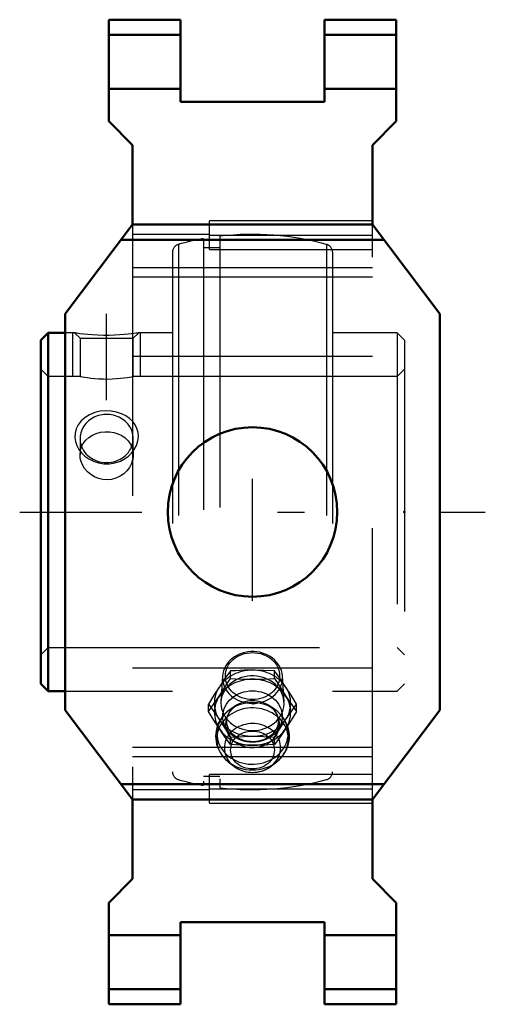
# Model space of a CAD drawing. Units: inches. Extents: x -0.86 to 0.86, y -1.81 to 1.81.
import ezdxf

# ---------------------------------------------------------------- set-up
doc = ezdxf.new("R2010")
doc.units = ezdxf.units.IN
doc.header["$MEASUREMENT"] = 0
doc.linetypes.add('Center', pattern=[1.5, 0.45, -0.5, 0.05, -0.5])
doc.linetypes.add('Dashed', pattern=[2, 1, -1])
for name, color, linetype, lineweight in [('AM_4', 7, 'Continuous', 50), ('AM_5', 3, 'Continuous', 25), ('AM_7', 7, 'Center', 25), ('AM_9', 6, 'Dashed', 25), ('ConnectionPoints', 7, 'Continuous', 50)]:
    doc.layers.add(name, color=color, linetype=linetype, lineweight=lineweight)

# ---------------------------------------------------------------- blocks, each defined once
blk = doc.blocks.new('2_405020c_Inch_0_in_136842_2')
at = {"layer": 'AM_9'}
for p, q in [((-0.1103, -0.605), (-0.1162, -0.6995)), ((-0.0812, -0.6136), (-0.0812, -0.5861)), ((0.0812, -0.6136), (0.0812, -0.5861)), ((0.1162, -0.6995), (0.1103, -0.605)), ((-0.1624, -0.7354), (-0.1624, -0.7079)), ((-0.0586, -0.7127), (-0.0774, -0.7246)), ((0.0774, -0.7246), (0.0586, -0.7127)), ((0.1624, -0.7354), (0.1624, -0.7079)), ((-0.0812, -0.8572), (-0.0812, -0.8297)), ((0.0812, -0.8572), (0.0812, -0.8297)), ((-0.0894, -0.9208), (-0.0704, -0.936)), ((0.0704, -0.936), (0.0894, -0.9208))]:
    blk.add_line(p, q, dxfattribs=at)
for points in [[(-0.0812, -0.5861), (-0.1014, -0.6143), (-0.1218, -0.6441)], [(-0.1218, -0.6774), (-0.1015, -0.6462), (-0.0812, -0.6136)], [(0, -0.5832), (-0.0312, -0.5837), (-0.0623, -0.585), (-0.0812, -0.5861)], [(-0.0812, -0.6136), (-0.0623, -0.6148), (-0.0312, -0.6161), (0, -0.6165)], [(0.0812, -0.5861), (0.0408, -0.584), (0, -0.5832)], [(0, -0.6165), (0.0406, -0.6158), (0.0812, -0.6136)], [(0.1218, -0.6441), (0.1015, -0.6144), (0.0812, -0.5861)], [(0.0812, -0.6136), (0.1014, -0.6461), (0.1218, -0.6774)], [(-0.1218, -0.6441), (-0.1421, -0.6753), (-0.1624, -0.7079)], [(0.1624, -0.7079), (0.1422, -0.6755), (0.1218, -0.6441)], [(-0.1624, -0.7354), (-0.1422, -0.7072), (-0.1218, -0.6774)], [(0.1218, -0.6774), (0.1421, -0.7071), (0.1624, -0.7354)], [(-0.1624, -0.7079), (-0.1422, -0.7361), (-0.1218, -0.7659)], [(0.059, -0.713), (0.0644, -0.7167), (0.0711, -0.7222), (0.077, -0.7281), (0.0821, -0.7344), (0.0864, -0.7411), (0.0898, -0.7481), (0.0924, -0.7553), (0.094, -0.7628), (0.0947, -0.7705), (0.0943, -0.7783), (0.0929, -0.7862), (0.0904, -0.7938), (0.0869, -0.8012), (0.0825, -0.8083), (0.0773, -0.8149), (0.0712, -0.821), (0.0644, -0.8266), (0.057, -0.8316), (0.0489, -0.836), (0.0402, -0.8397), (0.0312, -0.8427), (0.0218, -0.8449), (0.0121, -0.8463), (0.0024, -0.8469), (-0.0074, -0.8467), (-0.0171, -0.8457), (-0.0266, -0.8439), (-0.0358, -0.8413), (-0.0446, -0.838), (-0.0528, -0.834), (-0.0605, -0.8294), (-0.0676, -0.8242), (-0.0739, -0.8185), (-0.0794, -0.8124), (-0.0841, -0.8059), (-0.088, -0.7991), (-0.0911, -0.792), (-0.0932, -0.7847), (-0.0944, -0.7771), (-0.0947, -0.7717)], [(-0.0947, -0.7717), (-0.0946, -0.7686), (-0.0937, -0.7608), (-0.0917, -0.753), (-0.0886, -0.7454), (-0.0847, -0.7382), (-0.0798, -0.7314), (-0.0741, -0.7251), (-0.0676, -0.7192), (-0.0605, -0.7139), (-0.0594, -0.7133)], [(-0.0756, -0.7235), (-0.0767, -0.7242), (-0.0865, -0.7309), (-0.0916, -0.735)], [(0.0871, -0.7313), (0.0824, -0.728), (0.0756, -0.7235)], [(0.1218, -0.7659), (0.1421, -0.7362), (0.1624, -0.7079)], [(-0.1218, -0.7992), (-0.1421, -0.768), (-0.1624, -0.7354)], [(-0.0928, -0.736), (-0.0956, -0.7384), (-0.1039, -0.7467), (-0.1114, -0.7555), (-0.1179, -0.765), (-0.1235, -0.7749), (-0.1281, -0.7852), (-0.1316, -0.7959), (-0.1341, -0.8067), (-0.1356, -0.8177), (-0.1359, -0.827)], [(0.0878, -0.9221), (0.089, -0.9211), (0.0979, -0.9134), (0.106, -0.905), (0.1132, -0.8959), (0.1195, -0.8863), (0.1248, -0.8763), (0.1291, -0.8659), (0.1324, -0.8552), (0.1346, -0.8443), (0.1358, -0.8333), (0.1358, -0.8222), (0.1348, -0.8113), (0.1328, -0.8004), (0.1298, -0.7898), (0.1257, -0.7795), (0.1207, -0.7696), (0.1147, -0.7601), (0.1078, -0.7511), (0.1001, -0.7427), (0.0917, -0.735), (0.0888, -0.7327)], [(0.1624, -0.7354), (0.1422, -0.7679), (0.1218, -0.7992)], [(-0.1218, -0.7659), (-0.1015, -0.7971), (-0.0812, -0.8297)], [(0.0812, -0.8297), (0.1014, -0.7973), (0.1218, -0.7659)], [(-0.1359, -0.827), (-0.1357, -0.8347), (-0.1344, -0.8456), (-0.1321, -0.8564), (-0.1288, -0.8669), (-0.1244, -0.8771), (-0.1192, -0.887), (-0.1129, -0.8963), (-0.1059, -0.9051), (-0.0979, -0.9134), (-0.0899, -0.9204)], [(-0.0812, -0.8572), (-0.1014, -0.829), (-0.1218, -0.7992)], [(-0.0812, -0.8297), (-0.0623, -0.8286), (-0.0312, -0.8273), (0, -0.8268)], [(0, -0.8268), (0.0406, -0.8276), (0.0812, -0.8297)], [(0.1218, -0.7992), (0.1015, -0.8289), (0.0812, -0.8572)], [(0, -0.8601), (-0.0312, -0.8597), (-0.0623, -0.8584), (-0.0812, -0.8572)], [(0.0812, -0.8572), (0.0408, -0.8594), (0, -0.8601)], [(-0.0685, -0.9374), (-0.0605, -0.943), (-0.0515, -0.948), (-0.0419, -0.9522), (-0.0319, -0.9556), (-0.0216, -0.958), (-0.0111, -0.9595), (-0.0004, -0.96), (0.0103, -0.9595), (0.0208, -0.9581), (0.0312, -0.9558), (0.0413, -0.9525), (0.051, -0.9483), (0.0559, -0.9457)], [(0.0559, -0.9457), (0.0601, -0.9432), (0.0686, -0.9373), (0.0712, -0.9354)]]:
    blk.add_lwpolyline(points, dxfattribs=at)
for centre, major_axis, start_param, end_param in [((0, -0.6102), (0.1104, 0), 3.141593, 9.370622), ((0, -0.7383), (0.1406, 0), 1.570796, 3.665191), ((0, -0.705), (0.1407, 0), 1.570796, 2.617994), ((0, -0.705), (0.1163, 0), 3.141593, 9.370622), ((0, -0.6102), (0.1104, 0), 3.087437, 3.141593), ((0, -0.705), (0.1407, 0), 0.523599, 1.570796), ((0, -0.7383), (0.1407, 0), 4.712389, 7.853982), ((0, -0.705), (0.1407, 0), 2.617994, 4.712389), ((0, -0.705), (0.1407, 0), 5.759587, 6.806784), ((0, -0.7822), (0.0994, 0), 0.789659, 2.201405), ((0, -0.8367), (0.132, 0), 5.602744, 9.424778), ((0, -0.8164), (0.1312, 0), 3.141593, 7.223373), ((0, -0.8164), (0.1312, 0), 2.201405, 3.141593), ((0, -0.705), (0.1163, 0), 3.087437, 3.141593), ((0, -0.8164), (0.1312, 0), -4.097861, -4.08178), ((0, -0.8164), (0.1312, 0), 0.956579, 2.185324), ((0, -0.7822), (0.0994, 0), 2.21226, 2.288129), ((0, -0.8164), (0.1312, 0), 0.940187, 0.956579), ((0, -0.7822), (0.0994, 0), 2.476313, 6.901725), ((0, -0.8699), (0.1038, 0), 5.467274, 9.424778), ((0, -0.705), (0.1407, 0), 4.712389, 5.759587), ((0, -0.7383), (0.1407, 0), 3.665191, 4.712389), ((0, -0.8367), (0.132, 0), 3.141593, 3.892163), ((0, -0.8699), (0.1038, 0), 3.141593, 3.967572), ((0, -0.8367), (0.132, 0), 3.906208, 3.96324), ((0, -0.8367), (0.132, 0), 3.96324, 5.457206), ((0, -0.8699), (0.1038, 0), 3.991513, 5.281049), ((0, -0.8699), (0.1038, 0), 5.281049, 5.457206), ((0, -0.8367), (0.132, 0), 5.457206, 5.590242)]:
    blk.add_ellipse(centre, major_axis=major_axis, ratio=0.866025, start_param=start_param, end_param=end_param, dxfattribs=at)
for centre, major_axis in [((0, -0.605), (-0.1001, 0)), ((0, -0.754), (-0.1093, 0)), ((0, -0.8775), (-0.0808, 0))]:
    blk.add_ellipse(centre, major_axis=major_axis, ratio=0.866025, dxfattribs=at)
blk = doc.blocks.new('3_127819_0_in_136842_2')
at = {"layer": 'AM_4'}
for p, q in [((-0.7536, 0.66), (-0.78, 0.6336)), ((-0.69, 0.66), (-0.7536, 0.66)), ((-0.7536, 0.66), (-0.7536, -0.66)), ((-0.78, 0.6336), (-0.78, -0.6336)), ((-0.78, -0.6336), (-0.7536, -0.66)), ((-0.7536, -0.66), (-0.69, -0.66))]:
    blk.add_line(p, q, dxfattribs=at)
at = {"layer": 'AM_5'}
for p, q in [((-0.6625, 0.5), (-0.6625, 0.66)), ((-0.4125, 0.5), (-0.4125, 0.66))]:
    blk.add_line(p, q, dxfattribs=at)
at = {"layer": 'AM_7'}
blk.add_line((-0.5375, 0.4121), (-0.5375, 0.7304), dxfattribs=at)
at = {"layer": 'AM_9'}
for p, q in [((-0.12, 1.0165), (-0.12, -1.0165)), ((-0.273, 0.9865), (-0.273, -0.9865)), ((-0.18, 1.0076), (-0.18, -1.0076)), ((0.273, 0.9865), (0.273, -0.9865)), ((-0.295, 0.9576), (-0.295, -0.9576)), ((-0.12, 0.9736), (-0.18, 0.9736)), ((0.295, 0.9576), (0.295, -0.9576)), ((-0.6541, 0.66), (-0.69, 0.66)), ((-0.6543, 0.6598), (-0.6355, 0.641)), ((-0.4396, 0.641), (-0.4206, 0.6599)), ((-0.295, 0.66), (-0.4207, 0.66)), ((0.5336, 0.66), (0.295, 0.66)), ((0.56, 0.6336), (0.5336, 0.66)), ((0.5336, 0.66), (0.5336, -0.66)), ((-0.6355, 0.641), (-0.6355, 0.5)), ((-0.6355, 0.641), (-0.4396, 0.641)), ((-0.4396, 0.5), (-0.4396, 0.641)), ((0.56, 0.6336), (0.56, -0.6336)), ((-0.7536, 0.5), (-0.78, 0.5264)), ((0.56, 0.5264), (0.5336, 0.5)), ((-0.6355, 0.5), (-0.7536, 0.5)), ((-0.5351, 0.4903), (-0.5375, 0.4903)), ((-0.4396, 0.5), (-0.442, 0.4995)), ((0.5336, 0.5), (-0.4396, 0.5)), ((-0.6355, 0.2709), (-0.6355, 0.2113)), ((-0.4396, 0.2113), (-0.4396, 0.2709)), ((-0.78, -0.5264), (-0.7536, -0.5)), ((-0.7536, -0.5), (0.5336, -0.5)), ((0.5336, -0.5), (0.56, -0.5264)), ((0.5336, -0.66), (0.56, -0.6336)), ((-0.69, -0.66), (-0.295, -0.66)), ((0.295, -0.66), (0.5336, -0.66)), ((-0.18, -0.9736), (-0.12, -0.9736))]:
    blk.add_line(p, q, dxfattribs=at)
for points in [[(-0.4207, 0.66), (-0.4229, 0.6596), (-0.4283, 0.6589), (-0.4358, 0.6578), (-0.4458, 0.6566), (-0.4583, 0.6552), (-0.473, 0.6538), (-0.49, 0.6526), (-0.5086, 0.6516), (-0.5285, 0.6511), (-0.5493, 0.6512), (-0.5695, 0.6518), (-0.5895, 0.6529), (-0.6072, 0.6543), (-0.6234, 0.6559), (-0.6359, 0.6574), (-0.6458, 0.6587), (-0.6516, 0.6596), (-0.6543, 0.66), (-0.6544, 0.66)], [(-0.6355, 0.5), (-0.6349, 0.4999), (-0.6319, 0.4993), (-0.6262, 0.4983), (-0.6182, 0.4969), (-0.6078, 0.4953), (-0.5956, 0.4937), (-0.5813, 0.4923), (-0.5661, 0.4911), (-0.5496, 0.4905), (-0.5335, 0.4903), (-0.5171, 0.4907), (-0.5018, 0.4916), (-0.4871, 0.4929), (-0.474, 0.4944), (-0.4624, 0.496), (-0.453, 0.4975), (-0.4457, 0.4988), (-0.4413, 0.4997), (-0.4396, 0.5), (-0.4396, 0.5)], [(-0.4571, 0.2059), (-0.4454, 0.2172), (-0.4357, 0.2299), (-0.4274, 0.2456), (-0.4223, 0.2622), (-0.4206, 0.2779), (-0.4219, 0.2934), (-0.4259, 0.3077), (-0.4324, 0.3211), (-0.4416, 0.3336), (-0.4529, 0.3446), (-0.467, 0.3546), (-0.4827, 0.3625), (-0.5011, 0.3685), (-0.5203, 0.3721), (-0.5409, 0.373), (-0.5615, 0.3712), (-0.5816, 0.3664), (-0.6004, 0.3587), (-0.6171, 0.3486), (-0.6314, 0.3359), (-0.6421, 0.3219), (-0.6497, 0.3062), (-0.6536, 0.2907), (-0.6543, 0.2746), (-0.6521, 0.2595), (-0.6473, 0.2448), (-0.6398, 0.2307), (-0.6301, 0.2178), (-0.6176, 0.2057), (-0.6034, 0.1955), (-0.5863, 0.1869), (-0.568, 0.1809), (-0.5479, 0.1777), (-0.5275, 0.1776), (-0.5069, 0.181), (-0.4871, 0.1875), (-0.4714, 0.1957), (-0.4571, 0.2059)], [(-0.6355, 0.2113), (-0.6341, 0.2259), (-0.63, 0.2399), (-0.6235, 0.2529), (-0.6145, 0.2646), (-0.6033, 0.2748), (-0.5903, 0.2832), (-0.5756, 0.2896), (-0.5597, 0.2939), (-0.5435, 0.2958), (-0.527, 0.2955), (-0.5111, 0.293), (-0.496, 0.2884), (-0.4819, 0.2816), (-0.4693, 0.2729), (-0.4585, 0.2623), (-0.4499, 0.2502), (-0.4438, 0.2367), (-0.4403, 0.2222), (-0.4396, 0.2113)], [(-0.4416, 0.1929), (-0.4417, 0.1926), (-0.4464, 0.1782), (-0.4535, 0.1645), (-0.4631, 0.1519), (-0.4747, 0.1408), (-0.4883, 0.1315), (-0.5032, 0.1246), (-0.5192, 0.1202), (-0.5356, 0.1185), (-0.5519, 0.1195), (-0.5677, 0.1232), (-0.5826, 0.1293), (-0.5963, 0.1377), (-0.6086, 0.1483), (-0.6188, 0.1606), (-0.6269, 0.1743), (-0.6324, 0.189), (-0.6347, 0.2001), (-0.6355, 0.2113)], [(-0.4396, 0.2113), (-0.4397, 0.2075), (-0.4416, 0.1929)]]:
    blk.add_lwpolyline(points, dxfattribs=at)
for centre, radius, start, end in [((0, 0), 1.0236, 74.5316, 96.7325), ((-0.265, 0.9576), 0.03, 105.4684, 180), ((0, 0), 1.0236, 100.1281, 105.4684), ((0.265, 0.9576), 0.03, 0, 74.5316), ((-0.265, -0.9576), 0.03, 180, 254.5316), ((0.265, -0.9576), 0.03, 285.4684, 0), ((0, 0), 1.0236, 254.5316, 259.8719), ((0, 0), 1.0236, 263.2675, 285.4684)]:
    blk.add_arc(centre, radius, start, end, dxfattribs=at)
for start_param, end_param in [(0, 3.485916), (3.485916, 6.283185)]:
    blk.add_ellipse((-0.5375, 0.2709), major_axis=(0.0979, 0), ratio=0.906308, start_param=start_param, end_param=end_param, dxfattribs=at)
blk = doc.blocks.new('4_136842H_0_in_136842_2')
at = {"layer": 'AM_4'}
for p, q in [((-0.53, 1.815), (-0.265, 1.815)), ((-0.53, 1.815), (-0.53, 1.4405)), ((-0.265, 1.5125), (-0.265, 1.815)), ((0.265, 1.815), (0.53, 1.815)), ((0.265, 1.815), (0.265, 1.5125)), ((0.53, 1.4405), (0.53, 1.815)), ((-0.53, 1.759), (-0.265, 1.759)), ((0.265, 1.759), (0.53, 1.759)), ((-0.53, 1.56), (-0.265, 1.56)), ((0.265, 1.56), (0.53, 1.56)), ((0.265, 1.5125), (-0.265, 1.5125)), ((-0.53, 1.4405), (-0.4417, 1.3521)), ((0.4417, 1.3521), (0.53, 1.4405)), ((-0.4417, 1.3521), (-0.4417, 1.06)), ((0.4417, 1.06), (0.4417, 1.3521)), ((-0.69, 0.7305), (-0.4417, 1.06)), ((-0.4417, 1.06), (0.4417, 1.06)), ((0.4417, 1.06), (0.69, 0.7305)), ((-0.4839, 1.004), (0.4839, 1.004)), ((-0.69, -0.7305), (-0.69, 0.7305)), ((0.69, -0.7305), (0.69, 0.7305)), ((-0.4417, -1.06), (-0.69, -0.7305)), ((0.69, -0.7305), (0.4417, -1.06)), ((-0.4839, -1.004), (0.4839, -1.004)), ((-0.4417, -1.06), (-0.4417, -1.3521)), ((-0.4417, -1.06), (0.4417, -1.06)), ((0.4417, -1.3521), (0.4417, -1.06)), ((-0.4417, -1.3521), (-0.53, -1.4405)), ((0.53, -1.4405), (0.4417, -1.3521)), ((-0.53, -1.4405), (-0.53, -1.815)), ((0.53, -1.815), (0.53, -1.4405)), ((-0.265, -1.815), (-0.265, -1.5125)), ((-0.265, -1.5125), (0.265, -1.5125)), ((0.265, -1.5125), (0.265, -1.815)), ((-0.53, -1.56), (-0.265, -1.56)), ((0.265, -1.56), (0.53, -1.56)), ((-0.53, -1.759), (-0.265, -1.759)), ((0.265, -1.759), (0.53, -1.759)), ((-0.53, -1.815), (-0.265, -1.815)), ((0.265, -1.815), (0.53, -1.815))]:
    blk.add_line(p, q, dxfattribs=at)
blk.add_circle((0, 0), 0.3125, dxfattribs=at)
at = {"layer": 'AM_7'}
for p, q in [((0, -0.3281), (0, 0.3281)), ((-0.858, 0), (0.858, 0))]:
    blk.add_line(p, q, dxfattribs=at)
at = {"layer": 'AM_9'}
for p, q in [((-0.4417, 1.06), (-0.4417, -1.06)), ((-0.159, 0.9678), (-0.159, 1.0736)), ((0.4417, 1.0736), (-0.159, 1.0736)), ((0.4417, -1.06), (0.4417, 1.06)), ((-0.159, 1.0236), (-0.4417, 1.0236)), ((-0.159, 1.0205), (0.4417, 1.0205)), ((-0.159, 0.9678), (0.4417, 0.9678)), ((-0.4417, 0.9016), (0.4417, 0.9016)), ((-0.4417, 0.8671), (0.4417, 0.8671)), ((-0.4417, 0.575), (0.4417, 0.575)), ((-0.4417, -0.575), (0.4417, -0.575)), ((-0.4417, -0.8671), (0.4417, -0.8671)), ((-0.4417, -0.9016), (0.4417, -0.9016)), ((-0.159, -1.0736), (-0.159, -0.9678)), ((0.4417, -0.9678), (-0.159, -0.9678)), ((-0.4417, -1.0236), (-0.159, -1.0236)), ((-0.159, -1.0205), (0.4417, -1.0205)), ((-0.159, -1.0736), (0.4417, -1.0736))]:
    blk.add_line(p, q, dxfattribs=at)
blk = doc.blocks.new('1_136842_2')
for name in ['4_136842H_0_in_136842_2', '3_127819_0_in_136842_2', '2_405020c_Inch_0_in_136842_2']:
    blk.add_blockref(name, (0, 0))

msp = doc.modelspace()

# ---------------------------------------------------------------- linework, layer by layer
at = {"layer": 'ConnectionPoints'}
for p in [(-0.78, 0), (-0.78, 0), (0.56, 0), (0, -0.705, -1.2211)]:
    msp.add_point(p, dxfattribs=at)

# ---------------------------------------------------------------- block references
msp.add_blockref('1_136842_2', (0, 0))

doc.saveas('drawing.dxf')
